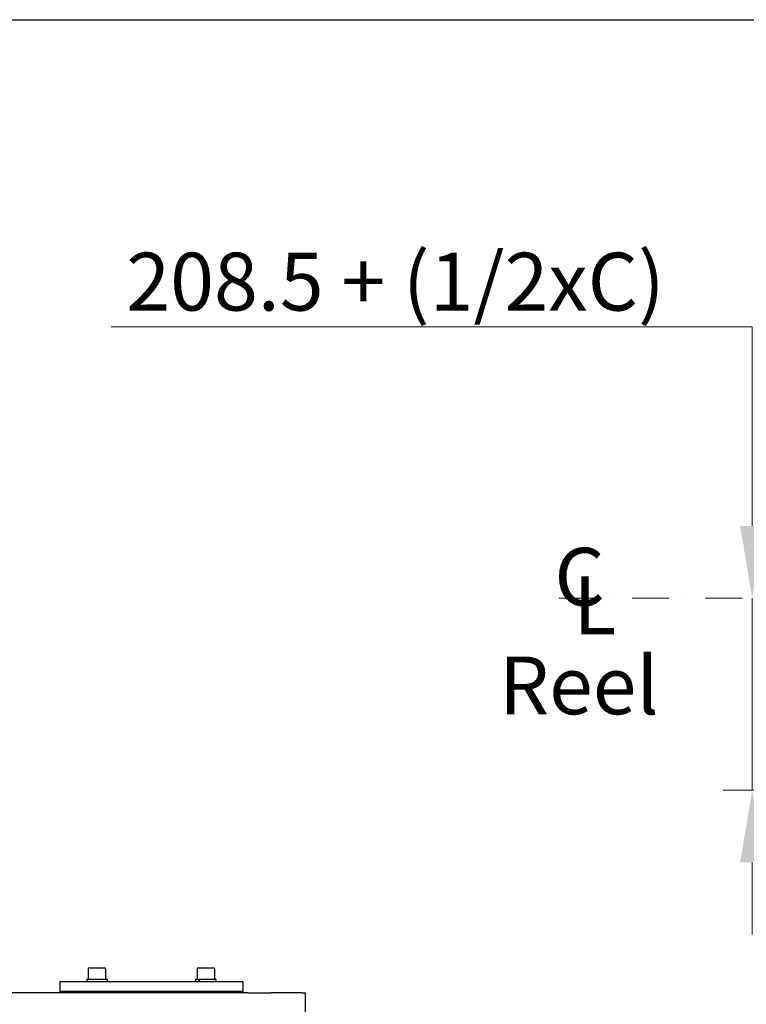
# Model space of a CAD drawing. Units: millimetres. Extents: x 466 to 6270, y 58 to 8172.
# Drawn here: x 1385 to 2140, y 4593 to 5617 of the extents above; entities that cross this region are included whole.
import ezdxf

# ---------------------------------------------------------------- set-up
doc = ezdxf.new("R2010")
doc.units = ezdxf.units.MM
doc.header["$LTSCALE"] = 30
doc.linetypes.add('DASHDOT2', pattern=[12.7, 6.35, -3.175, 0, -3.175])
for name, color, linetype, lineweight in [('Center Mark(Hillmar_metric)', 7, 'Continuous', 18), ('Dimensions(Hillmar_metric)', 7, 'Continuous', 13), ('Sketch Geometry(Hillmar_metric)', 7, 'Continuous', 25), ('Symbols(Hillmar_Imperial)', 7, 'Continuous', 18), ('Symbols(Hillmar_metric)', 7, 'Continuous', 18), ('Visible Edges(Hillmar_metric)', 7, 'Continuous', 25)]:
    doc.layers.add(name, color=color, linetype=linetype, lineweight=lineweight)
doc.styles.add('Hillmar_Imperial_Section_view', font='arial.ttf')
doc.styles.add('Hillmar_metric_Dimensions', font='arial.ttf')
doc.styles.add('Hillmar_metric_parts_list', font='arial.ttf')
doc.dimstyles.new('DEFAULT-ISO-Method 1b-Hillmar_metric', dxfattribs={"dimscale": 30, "dimtxt": 2, "dimasz": 2.5, "dimexe": 1, "dimexo": 1, "dimgap": 0.25, "dimtad": 1, "dimtih": 1, "dimtoh": 1, "dimrnd": 1e-08, "dimdsep": 46, "dimtxsty": 'Hillmar_metric_Dimensions', "dimcen": 0.09, "dimdle": 8, "dimclrd": 7, "dimclre": 7, "dimclrt": 7, "dimazin": 2, "dimtfac": 0.75, "dimtmove": 0, "dimatfit": 3, "dimfxl": 1, "dimtolj": 1, "dimlwd": 9, "dimlwe": 9, "dimarcsym": 0})

# ---------------------------------------------------------------- blocks, each defined once
blk = doc.blocks.new('*D23')
at = {"layer": 'Defpoints', "color": 0, "linetype": 'Continuous', "transparency": 16777216}
for p in [(1945.4, 5015.2), (2146.5, 4815.2), (2327.4, 4815.2)]:
    blk.add_point(p, dxfattribs=at)
at = {"layer": 'Dimensions(Hillmar_metric)', "color": 7, "linetype": 'Continuous', "lineweight": 9, "transparency": 16777216}
for p, q in [((1480.1, 5297.2), (2146.5, 5297.2)), ((2146.5, 5297.2), (2146.5, 5165.2)), ((2146.5, 5090.2), (2146.5, 5165.2)), ((2146.5, 5015.2), (2146.5, 4815.2)), ((2297.4, 4815.2), (2116.5, 4815.2)), ((2146.5, 4740.2), (2146.5, 4665.2))]:
    blk.add_line(p, q, dxfattribs=at)
at = {"layer": 'Dimensions(Hillmar_metric)', "color": 7, "linetype": 'Continuous', "transparency": 16777216}
for points in [[(2134, 5090.2), (2159, 5090.2), (2146.5, 5015.2)], [(2134, 4740.2), (2159, 4740.2), (2146.5, 4815.2)]]:
    blk.add_solid(points, dxfattribs=at)
at = {"layer": 'Dimensions(Hillmar_metric)', "color": 7, "linetype": 'Continuous', "lineweight": 13, "transparency": 16777216, "insert": (1775.8, 5344.2), "char_height": 60, "attachment_point": 5, "style": 'Hillmar_metric_Dimensions'}
blk.add_mtext('\\A1;\\fArial|b0|i0;\\H60.1980;208.5 + (1/2xC)', dxfattribs=at)
blk = doc.blocks.new('Center Line')
at = {"layer": 'Symbols(Hillmar_Imperial)', "color": 7, "char_height": 2.007, "attachment_point": 4, "style": 'Hillmar_Imperial_Section_view'}
for s, insert in [('C', (-1.108, 0.476)), ('L', (-0.451, -0.51))]:
    blk.add_mtext(s, dxfattribs=dict(at, insert=insert))

msp = doc.modelspace()

# ---------------------------------------------------------------- linework, layer by layer
at = {"layer": 'Center Mark(Hillmar_metric)', "linetype": 'DASHDOT2', "ltscale": 0.2}
msp.add_line((1945.4116, 5015.1657), (2667.1339, 5015.1657), dxfattribs=at)
at = {"layer": 'Sketch Geometry(Hillmar_metric)'}
msp.add_line((629.9842, 5616.6294), (3421.2783, 5616.6294), dxfattribs=at)
at = {"layer": 'Visible Edges(Hillmar_metric)'}
for p, q in [((1456.3914, 4629.4043), (1456.3914, 4618.6043)), ((1457.5914, 4630.6043), (1473.1914, 4630.6043)), ((1474.3914, 4629.4043), (1474.3914, 4618.6043)), ((1569.5285, 4629.4043), (1569.5285, 4618.6043)), ((1570.7285, 4630.6043), (1586.3285, 4630.6043)), ((1587.5285, 4629.4043), (1587.5285, 4618.6043)), ((1475.9414, 4618.6043), (1454.8414, 4618.6043)), ((1454.8414, 4618.6043), (1454.8414, 4616.1043)), ((1475.9414, 4618.6043), (1475.9414, 4616.1043)), ((1570.7233, 4618.6043), (1567.9785, 4618.6043)), ((1567.9785, 4618.6043), (1567.9785, 4616.1043)), ((1570.7233, 4618.6043), (1571.4304, 4618.6043)), ((1589.0785, 4618.6043), (1571.4304, 4618.6043)), ((1589.0785, 4618.6043), (1589.0785, 4616.1043)), ((1616.9599, 4616.1043), (1426.9599, 4616.1043)), ((1426.9599, 4616.1043), (1426.9599, 4606.1043)), ((1616.9599, 4616.1043), (1616.9599, 4606.1043)), ((1622.0799, 4604.5168), (1062.0799, 4604.5168)), ((1426.9599, 4606.1043), (1616.9599, 4606.1043)), ((1616.9599, 4606.1043), (1426.9599, 4606.1043)), ((1426.9599, 4604.5168), (1426.9599, 4606.1043)), ((1616.9599, 4604.5168), (1616.9599, 4606.1043)), ((1622.0799, 4604.5168), (1646.3688, 4604.5168)), ((1678.6664, 4604.5168), (1646.3688, 4604.5168)), ((1678.6664, 4604.5168), (1682.0799, 4604.5168)), ((1682.0799, 4580.5168), (1682.0799, 4604.5168))]:
    msp.add_line(p, q, dxfattribs=at)
for centre, start, end in [((1457.5914, 4629.4043), 90, 180), ((1473.1914, 4629.4043), 0, 90), ((1570.7285, 4629.4043), 90, 180), ((1586.3285, 4629.4043), 0, 90)]:
    msp.add_arc(centre, 1.2, start, end, dxfattribs=at)
for centre, start_param, end_param in [((1578.5285, 4617.7383), 1.362509925, 1.49946014), ((1578.5285, 4619.4704), 1.457332174, 1.595185256)]:
    msp.add_ellipse(centre, major_axis=(-8.5586, 18.0372), ratio=0.341998713, start_param=start_param, end_param=end_param, dxfattribs=at)

# ---------------------------------------------------------------- block references
at = {"xscale": 30, "yscale": 30, "zscale": 30}
msp.add_blockref('Center Line', (1974.1434, 5015.1657), dxfattribs=at)

# ---------------------------------------------------------------- texts
at = {"layer": 'Symbols(Hillmar_metric)', "color": 7, "insert": (1883.4285, 4954.2934), "char_height": 60.000001, "width": 176.934972, "attachment_point": 1, "style": 'Hillmar_metric_parts_list'}
msp.add_mtext('{\\fArial|b0|i0;\\H60.0000;Reel}', dxfattribs=at)

# ---------------------------------------------------------------- dimensions: what is measured, and where the dimension line sits
at = {"layer": 'Dimensions(Hillmar_metric)', "color": 7, "linetype": 'Continuous', "lineweight": 13}
dim = msp.add_linear_dim(base=(2146.534, 4815.1657), p1=(1945.4116, 5015.1657), p2=(2327.3682, 4815.1657), angle=90, text='\\fArial|b0|i0;\\H60.1980;<> + (1/2xC)', dimstyle='DEFAULT-ISO-Method 1b-Hillmar_metric', override={"dimgap": 0.25, "dimdec": 2, "dimlfac": 1.0425, "dimse1": 1, "dimtol": 0, "dimlim": 0, "dimtp": 0, "dimtm": 0, "dimtdec": 2, "dimtofl": 1, "dimtmove": 1, "dimatfit": 1}, dxfattribs=at)
dim.commit()
dim.dimension.update_dxf_attribs({"geometry": '*D23', "text_midpoint": (2139.8654, 5297.25), "dimtype": 160})

doc.saveas('drawing.dxf')
